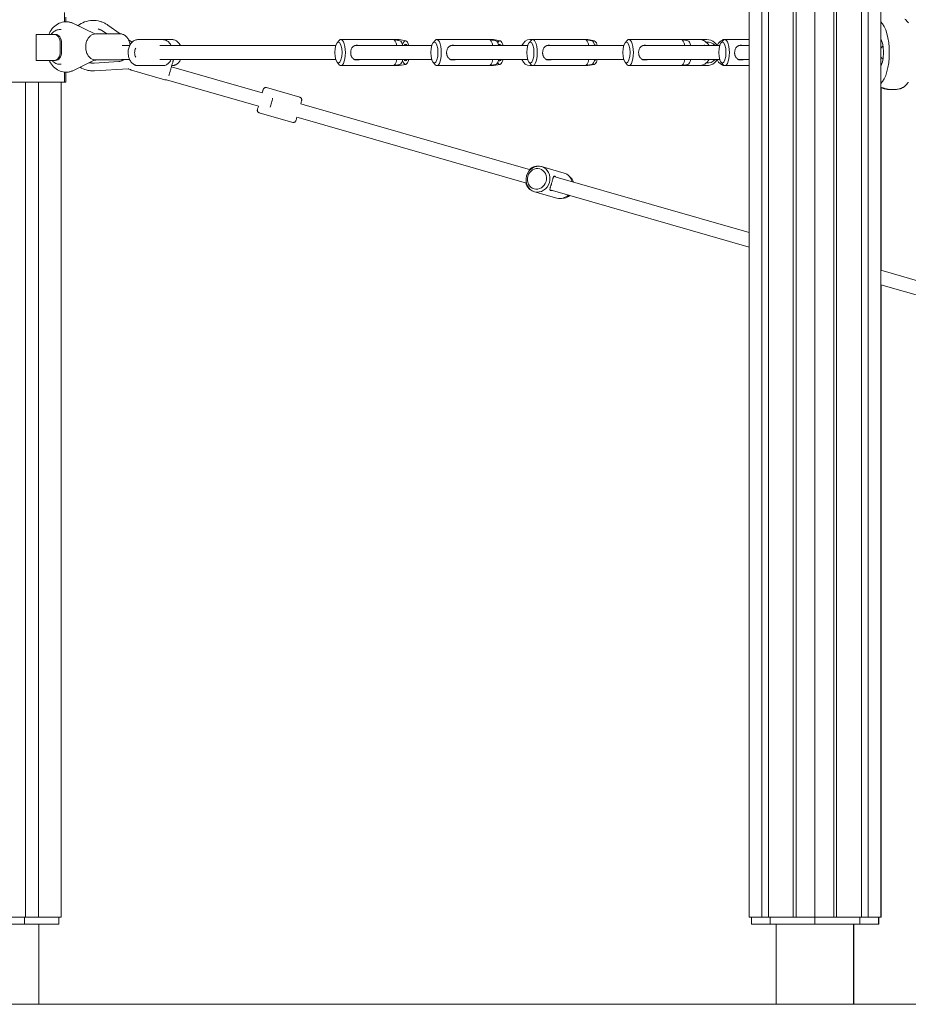
# Model space of a CAD drawing. Extents: x -4098 to 4101, y 0 to 2700.
# Drawn here: x 42 to 1065, y 0 to 1132 of the extents above; entities that cross this region are included whole.
import ezdxf

# ---------------------------------------------------------------- set-up
doc = ezdxf.new("R2010")
doc.units = 0
doc.header["$LTSCALE"] = 5
doc.layers.add('Lg_area', color=4, linetype='CONTINUOUS')
doc.layers.add('Lg_prod', color=40, linetype='CONTINUOUS')

msp = doc.modelspace()

# ---------------------------------------------------------------- linework, layer by layer
at = {"layer": 'Lg_area', "linetype": 'Continuous', "lineweight": 0, "extrusion": (0, 1, 0)}
msp.add_line((4101, 0), (-4097.7, 0), dxfattribs=at)
at = {"layer": 'Lg_prod', "linetype": 'Continuous', "lineweight": 0, "extrusion": (0, 1, 0)}
for p, q in [((935.7, 100.2), (935.7, 2674.4)), ((1018.3, 100), (1018.3, 2681.7)), ((932.3, 2662.9), (932.3, 100.2)), ((1033, 2651.1), (1033, 100)), ((903.7, 1747.2), (903.7, 100)), ((881.5, 1721.9), (881.5, 100)), ((896.2, 100), (896.2, 1728.7)), ((957.2, 1500), (957.2, 100)), ((978.8, 100.2), (978.8, 1500)), ((982.2, 1500), (982.2, 100.2)), ((1010.8, 1500), (1010.8, 100)), ((93.9, 1129.5), (93.9, 1140)), ((95.7, 1135), (95.7, 1129.6)), ((104.2, 1127.6), (128.8, 1115.5)), ((104.3, 1127.6), (109.4, 1125.1)), ((132.6, 1121.3), (132.6, 1121.3)), ((143.8, 1125.7), (158.2, 1115.6)), ((61.6, 1115), (63.1, 1115)), ((61.6, 1085), (61.6, 1115)), ((82.1, 1115), (63.1, 1115)), ((82.1, 1115), (83.6, 1115)), ((89.1, 1120.6), (90.2, 1120.6)), ((158.2, 1115.6), (129.8, 1115.6)), ((138.7, 1118.3), (142.6, 1115.6)), ((89.2, 1095), (89.2, 1105)), ((90.6, 1095), (90.6, 1105)), ((168.9, 1102.1), (160.3, 1102.1)), ((167.8, 1108.8), (171.7, 1106)), ((178.6, 1109.1), (207, 1109.1)), ((205.9, 1102.1), (203.5, 1102.1)), ((205.9, 1102.1), (406, 1102.1)), ((207, 1109.1), (217.7, 1109.1)), ((407.5, 1105.2), (410, 1108)), ((411.9, 1109.1), (471.9, 1109.1)), ((427.6, 1102.1), (516.4, 1102.1)), ((471.9, 1109.1), (478.7, 1109.1)), ((479.8, 1107.6), (472.3, 1109)), ((486.6, 1107.6), (479.1, 1109)), ((518, 1105.2), (520.4, 1108)), ((522.3, 1109.1), (582.4, 1109.1)), ((538.1, 1102.1), (626.8, 1102.1)), ((582.4, 1109.1), (587.2, 1109.1)), ((590.2, 1107.6), (582.7, 1109)), ((595, 1107.6), (587.5, 1109)), ((628.4, 1105.2), (630.8, 1108)), ((629.1, 1109.1), (632.7, 1109.1)), ((632.7, 1109.1), (692.8, 1109.1)), ((648.5, 1102.1), (737.3, 1102.1)), ((692.8, 1109.1), (695.7, 1109.1)), ((700.6, 1107.6), (693.1, 1109)), ((703.5, 1107.6), (696, 1109)), ((738.8, 1105.2), (741.3, 1108)), ((743.2, 1109.1), (803.2, 1109.1)), ((758.9, 1102.1), (847.7, 1102.1)), ((823.6, 1109.1), (803.2, 1109.1)), ((811, 1107.6), (803.6, 1109)), ((832.9, 1109.1), (823.6, 1109.1)), ((849.3, 1105.2), (851.7, 1108)), ((852.4, 1109.1), (853.6, 1109.1)), ((853.6, 1109.1), (881.5, 1109.1)), ((869.4, 1102.1), (881.5, 1102.1)), ((63.1, 1085), (61.6, 1085)), ((63.1, 1085), (82.1, 1085)), ((83.6, 1085), (82.1, 1085)), ((89.1, 1080.6), (90.2, 1080.6)), ((128.8, 1085.6), (104.2, 1073.6)), ((111.9, 1077.3), (104.3, 1073.6)), ((156.5, 1083.8), (128.3, 1082.1)), ((158.2, 1085.6), (129.8, 1085.6)), ((168.9, 1086.1), (159.4, 1086.1)), ((178.6, 1079.1), (207, 1079.1)), ((203.5, 1086.1), (205.9, 1086.1)), ((205.9, 1086.1), (406, 1086.1)), ((321.5, 1047.9), (217.1, 1077.8)), ((217.4, 1079.1), (217.7, 1079.1)), ((407.5, 1082.9), (410, 1080.1)), ((411.9, 1079.1), (471.9, 1079.1)), ((427.6, 1086.1), (516.4, 1086.1)), ((471.9, 1079.1), (478.7, 1079.1)), ((479.8, 1080.5), (472.3, 1079.1)), ((486.6, 1080.5), (479.1, 1079.1)), ((518, 1082.9), (520.4, 1080.1)), ((522.3, 1079.1), (582.4, 1079.1)), ((538.1, 1086.1), (626.8, 1086.1)), ((582.4, 1079.1), (587.2, 1079.1)), ((590.2, 1080.5), (582.7, 1079.1)), ((595, 1080.5), (587.5, 1079.1)), ((628.4, 1082.9), (630.8, 1080.1)), ((629.1, 1079.1), (632.7, 1079.1)), ((632.7, 1079.1), (692.8, 1079.1)), ((648.5, 1086.1), (737.3, 1086.1)), ((692.8, 1079.1), (695.7, 1079.1)), ((700.6, 1080.5), (693.1, 1079.1)), ((703.5, 1080.5), (696, 1079.1)), ((738.8, 1082.9), (741.3, 1080.1)), ((743.2, 1079.1), (803.2, 1079.1)), ((758.9, 1086.1), (847.7, 1086.1)), ((823.6, 1079.1), (803.2, 1079.1)), ((811, 1080.5), (803.6, 1079.1)), ((832.9, 1079.1), (823.6, 1079.1)), ((849.3, 1082.9), (851.7, 1080.1)), ((852.4, 1079.1), (853.6, 1079.1)), ((853.6, 1079.1), (881.5, 1079.1)), ((869.4, 1086.1), (881.5, 1086.1)), ((93.9, 1060), (93.9, 1071.7)), ((95.7, 1071.6), (95.7, 1065)), ((95.7, 1060), (95.7, 1065)), ((167.4, 1075.3), (128.7, 1073.1)), ((169.7, 1074.7), (168.1, 1075.2)), ((209.6, 1062.8), (171.1, 1073.8)), ((-8.2, 1060), (48.1, 1060)), ((48.1, 1060), (52.4, 1060)), ((49, 1060), (49, 100)), ((52.4, 1060), (92.1, 1060)), ((64, 100), (64, 1060)), ((90, 1060), (90, 100)), ((92.1, 1060), (93.9, 1060)), ((95.7, 1060), (93.9, 1060)), ((317, 1032.5), (211.3, 1062.8)), ((326.3, 1053.8), (364.7, 1042.7)), ((1033, 1054.4), (1034.9, 1053.7)), ((1033, 1053.8), (1033.1, 1053.7)), ((1033.3, 1053.6), (1033.3, 843.7)), ((369.8, 1034), (365.7, 1035.2)), ((369.8, 1034), (629.9, 959.4)), ((318, 1024.9), (356.5, 1013.9)), ((361.3, 1019.8), (365.4, 1018.6)), ((365.4, 1018.6), (625.4, 944.1)), ((642, 963.2), (642.8, 963)), ((642.8, 963), (668.7, 955.6)), ((656.9, 951.7), (881.5, 887.3)), ((675.8, 951), (673.4, 953.1)), ((633.8, 934.4), (634.6, 934.2)), ((634.6, 934.2), (660.4, 926.7)), ((652.5, 936.3), (881.5, 870.6)), ((668.8, 926.9), (665.7, 926.4)), ((1033, 843.8), (1188.1, 799.4)), ((1033, 827.2), (1183.7, 784)), ((1033.3, 827.1), (1033.3, 100)), ((-24.5, 92.1), (64.4, 92.1)), ((47.9, 92.2), (-8, 92.2)), ((31, 100), (49, 100)), ((47.9, 92.2), (47.9, 100)), ((87.5, 92.2), (47.9, 92.2)), ((49, 100), (61.7, 100)), ((61.7, 100), (64, 100)), ((71.4, 100.2), (64, 100.2)), ((64.4, 0), (64.4, 92.1)), ((71.4, 100), (71.6, 100)), ((71.6, 100), (77.3, 100)), ((77.3, 100), (90, 100)), ((87.5, 92.2), (87.5, 100)), ((881.5, 100), (888.3, 100)), ((884.2, 92.2), (884.2, 100)), ((905.6, 92.2), (884.2, 92.2)), ((888.3, 100), (892.9, 100)), ((896.2, 100.2), (892.9, 100.2)), ((896.2, 100), (896.8, 100)), ((896.8, 100), (903.7, 100)), ((903.7, 100), (920.3, 100)), ((905.6, 92.2), (905.6, 100)), ((957.2, 92.2), (905.6, 92.2)), ((912.8, 92.1), (974.2, 92.1)), ((912.8, 0), (912.8, 92.1)), ((920.3, 100), (926.6, 100)), ((936.2, 100.2), (926.6, 100.2)), ((936.2, 100), (936.3, 100)), ((936.3, 100), (940.6, 100)), ((940.6, 100), (957.2, 100)), ((957.2, 100), (973.9, 100)), ((957.2, 92.2), (957.2, 100)), ((1008.9, 92.2), (957.2, 92.2)), ((973.9, 100), (978.3, 100)), ((974.2, 92.1), (1001.7, 92.1)), ((987.9, 100.2), (978.3, 100.2)), ((987.9, 100), (994.2, 100)), ((994.2, 100), (1010.8, 100)), ((1001.7, 92.1), (1002, 92.1)), ((1001.7, 0), (1001.7, 92.1)), ((1002, 0), (1002, 92.1)), ((1008.9, 92.2), (1008.9, 100)), ((1030.3, 92.2), (1008.9, 92.2)), ((1010.8, 100), (1017.7, 100)), ((1017.7, 100), (1018.3, 100)), ((1021.6, 100.2), (1018.3, 100.2)), ((1021.6, 100), (1026.1, 100)), ((1026.1, 100), (1033, 100)), ((1030.3, 92.2), (1030.3, 100)), ((1030.6, 92.2), (1030.3, 92.2)), ((1030.6, 92.2), (1030.6, 100)), ((1033, 100), (1033.3, 100))]:
    msp.add_line(p, q, dxfattribs=at)
at = {"layer": 'Lg_prod', "linetype": 'Continuous', "lineweight": 0}
msp.add_arc((126.7, 1095), 10, 275.0339, 289.5394, dxfattribs=at)
for centre, major_axis, ratio, start_param, end_param in [((1056.1, 1094.1), (0, 40.4), 0.384298, -0.509592, -0.298933), ((1028.4, 1094.1), (0, 37.5), 0.384298, -1.570796, -0.325321), ((82.1, 1105), (0, 10), 0.707107, -1.570796, 0), ((594.7, 1094.1), (0, 13.6), 0.338939, -0.941353, 0.548252), ((1028.4, 1094.1), (0, 19.8), 0.384298, -1.570796, -0.649735), ((180.3, 1094.1), (0, -8), 0.704786, -2.281639, -1.570796), ((409.1, 1094.1), (0, 12), 0.345098, -1.570796, 1.570796), ((471.9, 1094.1), (0, 15), 0.345098, -1.00826, 0), ((486.3, 1094.1), (0, 13.6), 0.338939, -0.941353, 0.823041), ((486.3, 1094.1), (0, 9.5), 0.338939, -0.569621, 0.569621), ((519.5, 1094.1), (0, 12), 0.345098, -1.570796, 1.570796), ((582.4, 1094.1), (0, 15), 0.345098, -1.00826, 0), ((594.7, 1094.1), (0, 9.5), 0.338939, -0.569621, 0.400696), ((629.1, 1094.1), (0, 15), 0.704786, 0, 1.00826), ((629.9, 1094.1), (0, 12), 0.345098, -1.570796, 1.570796), ((692.8, 1094.1), (0, 15), 0.345098, -1.00826, 0), ((703.2, 1094.1), (0, 13.6), 0.338939, -0.941353, 0.314326), ((703.2, 1094.1), (0, 9.5), 0.338939, -0.569621, -0.162539), ((740.4, 1094.1), (0, 12), 0.345098, -1.570796, 1.570796), ((803.2, 1094.1), (0, 15), 0.345098, -1.00826, 0), ((823.6, 1094.1), (0, 15), 0.940808, -1.00826, 0), ((834, 1094.1), (0, 12), 0.938567, -0.841069, 0.155993), ((853.8, 1094.1), (0, 15), 0.704786, 0.042385, 1.00826), ((850.8, 1094.1), (0, 12), 0.345098, -1.570796, 1.570796), ((852.4, 1094.1), (0, 15), 0.338939, 0, 0.26887), ((82.1, 1095), (0, -10), 0.707107, 0, 1.570796), ((180.3, 1094.1), (0, -8), 0.704786, -1.570796, -0.859954), ((409.1, 1094.1), (0, -12), 0.345098, -1.570796, 1.570796), ((519.5, 1094.1), (0, -12), 0.345098, -1.570796, 1.570796), ((629.9, 1094.1), (0, -12), 0.345098, -1.570796, 1.570796), ((740.4, 1094.1), (0, -12), 0.345098, -1.570796, 1.570796), ((850.8, 1094.1), (0, -12), 0.345098, -1.570796, 1.570796), ((1028.4, 1094.1), (0, -37.5), 0.384298, 0.325321, 1.570796), ((1028.4, 1094.1), (0, 19.8), 0.384298, -2.491858, -1.570796), ((471.9, 1094.1), (0, -15), 0.345098, 0, 1.00826), ((486.3, 1094.1), (0, -13.6), 0.338939, -0.823041, 0.941353), ((486.3, 1094.1), (0, -9.5), 0.338939, -0.569621, 0.569621), ((582.4, 1094.1), (0, -15), 0.345098, 0, 1.00826), ((594.7, 1094.1), (0, -13.6), 0.338939, -0.548252, 0.941353), ((594.7, 1094.1), (0, -9.5), 0.338939, -0.400696, 0.569621), ((629.1, 1094.1), (0, -15), 0.704786, -1.00826, 0), ((692.8, 1094.1), (0, -15), 0.345098, 0, 1.00826), ((703.2, 1094.1), (0, -13.6), 0.338939, -0.314326, 0.941353), ((703.2, 1094.1), (0, -9.5), 0.338939, 0.162539, 0.569621), ((803.2, 1094.1), (0, -15), 0.345098, 0, 1.00826), ((823.6, 1094.1), (0, -15), 0.940808, 0, 1.00826), ((834, 1094.1), (0, -12), 0.938567, -0.155993, 0.841069), ((853.8, 1094.1), (0, -15), 0.704786, -1.00826, -0.042385), ((852.4, 1094.1), (0, -15), 0.338939, -0.26887, 0), ((1056.1, 1094.1), (0, -40.4), 0.384298, 0.298933, 0.509592), ((637.9, 948.8), (4.1, 14.4), 0.905151, 0, 1.00826), ((637.5, 948.9), (-3.3, -11.5), 0.907457, -1.570796, 1.570796), ((637.5, 948.9), (3.3, 11.5), 0.907457, -1.570796, 1.570796), ((664.6, 941.2), (4.1, 14.4), 0.907457, -1.00826, 0), ((637.9, 948.8), (-4.1, -14.4), 0.905151, -1.00826, 0), ((664.6, 941.2), (-4.1, -14.4), 0.907457, 0, 1.00826)]:
    msp.add_ellipse(centre, major_axis=major_axis, ratio=ratio, start_param=start_param, end_param=end_param, dxfattribs=at)
at = {"layer": 'Lg_prod', "linetype": 'Continuous', "lineweight": 0, "extrusion": (0, 0, -1)}
for centre, major_axis, ratio, start_param, end_param in [((83.6, 1105), (0, 10), 0.707107, 0, 1.570796), ((411.9, 1094.1), (0, 15), 0.345098, -0.376519, 1.570796), ((522.3, 1094.1), (0, 15), 0.345098, -0.376519, 1.570796), ((632.7, 1094.1), (0, 15), 0.345098, -0.376519, 1.570796), ((743.2, 1094.1), (0, 15), 0.345098, -0.376519, 1.570796), ((832.9, 1094.1), (0, 15), 0.938567, -0.338508, 1.00826), ((853.6, 1094.1), (0, 15), 0.345098, -0.376519, 1.570796), ((478.7, 1094.1), (0, 15), 0.338939, -0.351741, 0.063567), ((479.5, 1094.1), (0, 13.6), 0.345098, 0.064878, 0.941353), ((587.2, 1094.1), (0, 15), 0.338939, -0.285569, 0.063567), ((589.9, 1094.1), (0, 13.6), 0.345098, 0.064878, 0.941353), ((695.7, 1094.1), (0, 15), 0.338939, -0.204282, 0.063567), ((700.3, 1094.1), (0, 13.6), 0.345098, 0.064878, 0.941353), ((810.7, 1094.1), (0, 13.6), 0.345098, 0.064878, 0.941353), ((1037.6, 1094.1), (0, 8), 0.70942, -0.932773, -0.380321), ((83.6, 1095), (0, -10), 0.707107, -1.570796, 0), ((411.9, 1094.1), (0, -15), 0.345098, -1.570796, 0.376519), ((522.3, 1094.1), (0, -15), 0.345098, -1.570796, 0.376519), ((632.7, 1094.1), (0, -15), 0.345098, -1.570796, 0.376519), ((743.2, 1094.1), (0, -15), 0.345098, -1.570796, 0.376519), ((853.6, 1094.1), (0, -15), 0.345098, -1.570796, 0.376519), ((1037.6, 1094.1), (0, -8), 0.70942, 0.380321, 0.932773), ((478.7, 1094.1), (0, -15), 0.338939, -0.063567, 0.351741), ((479.5, 1094.1), (0, -13.6), 0.345098, -0.941353, -0.064878), ((587.2, 1094.1), (0, -15), 0.338939, -0.063567, 0.285569), ((589.9, 1094.1), (0, -13.6), 0.345098, -0.941353, -0.064878), ((695.7, 1094.1), (0, -15), 0.338939, -0.063567, 0.204282), ((700.3, 1094.1), (0, -13.6), 0.345098, -0.941353, -0.064878), ((810.7, 1094.1), (0, -13.6), 0.345098, -0.941353, -0.064878), ((832.9, 1094.1), (0, -15), 0.938567, -1.00826, 0.338508), ((332, 1036.5), (-2.21, -7.69), 0.002728, -2.281639, -1.570796), ((332, 1036.5), (-2.21, -7.69), 0.002728, -1.570796, -0.859954), ((638.7, 948.6), (4.1, 14.4), 0.907457, -1.570796, 1.570796), ((638.7, 948.6), (-4.1, -14.4), 0.907457, -1.570796, 1.570796), ((667.8, 940.2), (3.7, 13.1), 0.907457, 0.390708, 0.941353), ((667.8, 940.2), (-3.7, -13.1), 0.907457, -0.941353, -0.390708)]:
    msp.add_ellipse(centre, major_axis=major_axis, ratio=ratio, start_param=start_param, end_param=end_param, dxfattribs=at)
at = {"layer": 'Lg_prod', "linetype": 'Continuous', "lineweight": 0}
for points, knots in [([(75.8, 1115), (76.1, 1115.5), (76.3, 1116.1), (77.8, 1119), (79.4, 1121.2), (83.2, 1125.1), (85.4, 1126.7), (90, 1128.8), (92.5, 1129.4), (95.2, 1129.6), (95.5, 1129.6), (95.8, 1129.6)], [5.273149, 5.273149, 5.273149, 5.273149, 5.340708, 5.340708, 5.654867, 5.654867, 5.969026, 5.969026, 6.250336, 6.250336, 6.283185, 6.283185, 6.283185, 6.283185]), ([(95.8, 1129.6), (96.3, 1129.6), (96.9, 1129.5), (98.1, 1129.4), (98.7, 1129.4), (99.8, 1129.1), (100.4, 1129), (101.5, 1128.7), (102.1, 1128.5), (103.1, 1128.1), (103.7, 1127.8), (104.2, 1127.6)], [0, 0, 0, 0, 0.0670774, 0.0670774, 0.1341547, 0.1341547, 0.2012321, 0.2012321, 0.2683094, 0.2683094, 0.3353868, 0.3353868, 0.3353868, 0.3353868]), ([(95.9, 1129.6), (96.5, 1129.6), (97.1, 1129.5), (98.2, 1129.4), (98.8, 1129.4), (100, 1129.1), (100.5, 1129), (101.6, 1128.7), (102.2, 1128.5), (103.3, 1128.1), (103.8, 1127.8), (104.3, 1127.6)], [6.2831853, 6.2831853, 6.2831853, 6.2831853, 6.3502627, 6.3502627, 6.41734, 6.41734, 6.4844174, 6.4844174, 6.5514947, 6.5514947, 6.6185721, 6.6185721, 6.6185721, 6.6185721]), ([(109.4, 1125), (111.7, 1126.8), (114.4, 1128.3), (120, 1130.3), (123, 1130.9), (129.1, 1131.1), (132.1, 1130.8), (135.1, 1129.9)], [5.3481569, 5.3481569, 5.3481569, 5.3481569, 5.6548668, 5.6548668, 5.969026, 5.969026, 6.2831853, 6.2831853, 6.2831853, 6.2831853]), ([(138.7, 1118.3), (138.3, 1118.6), (138, 1118.8), (137.2, 1119.3), (136.8, 1119.5), (136, 1120), (135.6, 1120.2), (134.7, 1120.5), (134.3, 1120.7), (133.5, 1121), (133, 1121.1), (132.6, 1121.3)], [5.9433484, 5.9433484, 5.9433484, 5.9433484, 6.0113158, 6.0113158, 6.0792832, 6.0792832, 6.1472505, 6.1472505, 6.2152179, 6.2152179, 6.2831853, 6.2831853, 6.2831853, 6.2831853]), ([(135.1, 1129.9), (135.7, 1129.7), (136.3, 1129.5), (137.5, 1129.1), (138.1, 1128.9), (139.3, 1128.3), (139.9, 1128.1), (141.1, 1127.5), (141.6, 1127.1), (142.7, 1126.5), (143.3, 1126.1), (143.8, 1125.7)], [0, 0, 0, 0, 0.0670774, 0.0670774, 0.1341547, 0.1341547, 0.2012321, 0.2012321, 0.2683094, 0.2683094, 0.3353868, 0.3353868, 0.3353868, 0.3353868]), ([(1064.7, 1128.3), (1064.5, 1128.5), (1064.4, 1128.7), (1064.1, 1129), (1063.9, 1129.2), (1063.7, 1129.4)], [0.002289205, 0.002289205, 0.002289205, 0.002289205, 0.003172238, 0.003172238, 0.004229489, 0.004229489, 0.004229489, 0.004229489]), ([(89.1, 1120.6), (87.5, 1120.6), (86, 1120.3), (83.1, 1119.1), (81.7, 1118.2), (79.8, 1116.4), (79.2, 1115.7), (78.6, 1115)], [0, 0, 0, 0, 0.2818123, 0.2818123, 0.576456, 0.576456, 0.7378508, 0.7378508, 0.7378508, 0.7378508]), ([(129.8, 1115.6), (128.7, 1115.6), (127.5, 1115.3), (125.3, 1114.5), (124.3, 1113.8), (122.3, 1112.1), (121.5, 1111), (120.1, 1108.6), (119.5, 1107.3), (118.7, 1104.5), (118.5, 1103.1), (118.4, 1101.2), (118.4, 1100.9), (118.4, 1100.6)], [0, 0, 0, 0, 0.27142, 0.27142, 0.557193, 0.557193, 0.871352, 0.871352, 1.185511, 1.185511, 1.49967, 1.49967, 1.570796, 1.570796, 1.570796, 1.570796]), ([(169.5, 1103.1), (169.4, 1103.7), (169.3, 1104.4), (168.8, 1106.4), (168.3, 1107.7), (167.1, 1110.3), (166.3, 1111.4), (164.4, 1113.3), (163.3, 1114.2), (160.9, 1115.2), (159.7, 1115.5), (158.4, 1115.6), (158.3, 1115.6), (158.2, 1115.6)], [4.894776, 4.894776, 4.894776, 4.894776, 5.026548, 5.026548, 5.340708, 5.340708, 5.654867, 5.654867, 5.969026, 5.969026, 6.259104, 6.259104, 6.283185, 6.283185, 6.283185, 6.283185]), ([(118.4, 1100.6), (118.4, 1099.1), (118.5, 1097.6), (119.2, 1094.8), (119.7, 1093.4), (120.9, 1090.9), (121.7, 1089.8), (123.6, 1087.8), (124.7, 1087), (127.1, 1085.9), (128.3, 1085.6), (129.6, 1085.6), (129.7, 1085.6), (129.8, 1085.6)], [1.570796, 1.570796, 1.570796, 1.570796, 1.884956, 1.884956, 2.199115, 2.199115, 2.513274, 2.513274, 2.827433, 2.827433, 3.117512, 3.117512, 3.141593, 3.141593, 3.141593, 3.141593]), ([(174, 1080.3), (172.9, 1080.9), (171.9, 1081.8), (170.1, 1083.8), (169.4, 1085.1), (168.1, 1087.8), (167.7, 1089.4), (167.2, 1092.5), (167.1, 1094.2), (167.4, 1097.4), (167.7, 1099), (168.8, 1102), (169.5, 1103.4), (171.3, 1105.7), (172.3, 1106.8), (174.6, 1108.2), (175.8, 1108.7), (177.6, 1109), (178.1, 1109.1), (178.6, 1109.1)], [3.522327, 3.522327, 3.522327, 3.522327, 3.819654, 3.819654, 4.147374, 4.147374, 4.490007, 4.490007, 4.834977, 4.834977, 5.179955, 5.179955, 5.523961, 5.523961, 5.857316, 5.857316, 6.159739, 6.159739, 6.283185, 6.283185, 6.283185, 6.283185]), ([(207, 1109.1), (207.3, 1109.1), (207.7, 1109.1), (208.3, 1109), (208.6, 1108.9), (209.3, 1108.8), (209.6, 1108.7), (210.2, 1108.5), (210.5, 1108.4), (211.1, 1108.1), (211.4, 1108), (211.7, 1107.8)], [0, 0, 0, 0, 0.0761468, 0.0761468, 0.1522936, 0.1522936, 0.2284404, 0.2284404, 0.3045872, 0.3045872, 0.380734, 0.380734, 0.380734, 0.380734]), ([(211.7, 1107.8), (212.8, 1107.2), (213.7, 1106.4), (215.4, 1104.4), (216.2, 1103.3), (216.7, 1102.1)], [0.380734, 0.380734, 0.380734, 0.380734, 0.6780609, 0.6780609, 0.977248, 0.977248, 0.977248, 0.977248]), ([(227.5, 1102.1), (227.1, 1103), (226.6, 1103.8), (225.1, 1105.7), (224.1, 1106.7), (221.8, 1108.2), (220.6, 1108.7), (218.8, 1109), (218.2, 1109.1), (217.7, 1109.1)], [5.305373, 5.305373, 5.305373, 5.305373, 5.5225215, 5.5225215, 5.8554755, 5.8554755, 6.1582355, 6.1582355, 6.2831853, 6.2831853, 6.2831853, 6.2831853]), ([(423.2, 1094.1), (423.2, 1094.6), (423.2, 1095.2), (423.4, 1096.3), (423.5, 1096.9), (423.8, 1097.9), (424, 1098.4), (424.5, 1099.3), (424.8, 1099.7), (425.2, 1100.3), (425.4, 1100.5), (425.7, 1100.8), (425.9, 1101), (426.4, 1101.4), (426.8, 1101.7), (427.5, 1102), (427.7, 1102.1), (428.2, 1102.3), (428.4, 1102.3), (429.2, 1102.5), (429.7, 1102.6), (430.8, 1102.6), (431.3, 1102.5), (432.1, 1102.3), (432.4, 1102.3), (432.8, 1102.2), (432.9, 1102.1), (433, 1102.1)], [0, 0, 0, 0, 0.00169897, 0.00169897, 0.00339793, 0.00339793, 0.0050969, 0.0050969, 0.00679586, 0.00679586, 0.00764535, 0.00764535, 0.00849483, 0.00849483, 0.0101938, 0.0101938, 0.01104328, 0.01104328, 0.01189276, 0.01189276, 0.01359173, 0.01359173, 0.01529069, 0.01529069, 0.01614018, 0.01614018, 0.01652607, 0.01652607, 0.01652607, 0.01652607]), ([(533.6, 1094.1), (533.6, 1094.6), (533.6, 1095.2), (533.8, 1096.3), (533.9, 1096.9), (534.2, 1097.9), (534.4, 1098.4), (534.9, 1099.3), (535.2, 1099.7), (535.6, 1100.3), (535.8, 1100.5), (536.1, 1100.8), (536.3, 1101), (536.9, 1101.4), (537.3, 1101.7), (537.9, 1102), (538.1, 1102.1), (538.6, 1102.3), (538.9, 1102.3), (539.6, 1102.5), (540.1, 1102.6), (541.2, 1102.6), (541.7, 1102.5), (542.5, 1102.3), (542.8, 1102.3), (543.2, 1102.2), (543.3, 1102.1), (543.5, 1102.1)], [0, 0, 0, 0, 0.00169897, 0.00169897, 0.00339793, 0.00339793, 0.0050969, 0.0050969, 0.00679586, 0.00679586, 0.00764535, 0.00764535, 0.00849483, 0.00849483, 0.0101938, 0.0101938, 0.01104328, 0.01104328, 0.01189276, 0.01189276, 0.01359173, 0.01359173, 0.01529069, 0.01529069, 0.01614018, 0.01614018, 0.01652607, 0.01652607, 0.01652607, 0.01652607]), ([(644, 1094.1), (644, 1094.6), (644.1, 1095.2), (644.2, 1096.3), (644.3, 1096.9), (644.7, 1097.9), (644.9, 1098.4), (645.3, 1099.3), (645.6, 1099.7), (646.1, 1100.3), (646.2, 1100.5), (646.6, 1100.8), (646.7, 1101), (647.3, 1101.4), (647.7, 1101.7), (648.3, 1102), (648.6, 1102.1), (649, 1102.3), (649.3, 1102.3), (650, 1102.5), (650.5, 1102.6), (651.6, 1102.6), (652.2, 1102.5), (653, 1102.3), (653.3, 1102.3), (653.6, 1102.2), (653.8, 1102.1), (653.9, 1102.1)], [0, 0, 0, 0, 0.00169897, 0.00169897, 0.00339793, 0.00339793, 0.0050969, 0.0050969, 0.00679586, 0.00679586, 0.00764535, 0.00764535, 0.00849483, 0.00849483, 0.0101938, 0.0101938, 0.01104328, 0.01104328, 0.01189276, 0.01189276, 0.01359173, 0.01359173, 0.01529069, 0.01529069, 0.01614018, 0.01614018, 0.01652607, 0.01652607, 0.01652607, 0.01652607]), ([(754.4, 1094.1), (754.4, 1094.6), (754.5, 1095.2), (754.7, 1096.3), (754.8, 1096.9), (755.1, 1097.9), (755.3, 1098.4), (755.8, 1099.3), (756.1, 1099.7), (756.5, 1100.3), (756.7, 1100.5), (757, 1100.8), (757.2, 1101), (757.7, 1101.4), (758.1, 1101.7), (758.8, 1102), (759, 1102.1), (759.5, 1102.3), (759.7, 1102.3), (760.5, 1102.5), (761, 1102.6), (762, 1102.6), (762.6, 1102.5), (763.4, 1102.3), (763.7, 1102.3), (764.1, 1102.2), (764.2, 1102.1), (764.3, 1102.1)], [0, 0, 0, 0, 0.00169897, 0.00169897, 0.00339793, 0.00339793, 0.0050969, 0.0050969, 0.00679586, 0.00679586, 0.00764535, 0.00764535, 0.00849483, 0.00849483, 0.0101938, 0.0101938, 0.01104328, 0.01104328, 0.01189276, 0.01189276, 0.01359173, 0.01359173, 0.01529069, 0.01529069, 0.01614018, 0.01614018, 0.01652607, 0.01652607, 0.01652607, 0.01652607]), ([(829.4, 1102.1), (829.5, 1102.2), (829.6, 1102.3), (829.7, 1102.5), (829.8, 1102.5), (829.9, 1102.6), (830, 1102.6), (830.3, 1102.6), (830.5, 1102.5), (830.9, 1102.4), (831.1, 1102.3), (831.3, 1102.2), (831.3, 1102.1), (831.4, 1102.1)], [0.037825802, 0.037825802, 0.037825802, 0.037825802, 0.039051501, 0.039051501, 0.039899219, 0.039899219, 0.040746937, 0.040746937, 0.042442372, 0.042442372, 0.043290089, 0.043290089, 0.04368178, 0.04368178, 0.04368178, 0.04368178]), ([(864.9, 1094.1), (864.9, 1094.6), (864.9, 1095.2), (865.1, 1096.3), (865.2, 1096.9), (865.5, 1097.9), (865.7, 1098.4), (866.2, 1099.3), (866.5, 1099.7), (866.9, 1100.3), (867.1, 1100.5), (867.4, 1100.8), (867.6, 1101), (868.2, 1101.4), (868.6, 1101.7), (869.2, 1102), (869.4, 1102.1), (869.9, 1102.3), (870.1, 1102.3), (870.9, 1102.5), (871.4, 1102.6), (872.5, 1102.6), (873, 1102.5), (873.8, 1102.3), (874.1, 1102.3), (874.5, 1102.2), (874.6, 1102.1), (874.8, 1102.1)], [0, 0, 0, 0, 0.00169897, 0.00169897, 0.00339793, 0.00339793, 0.0050969, 0.0050969, 0.00679586, 0.00679586, 0.00764535, 0.00764535, 0.00849483, 0.00849483, 0.0101938, 0.0101938, 0.01104328, 0.01104328, 0.01189276, 0.01189276, 0.01359173, 0.01359173, 0.01529069, 0.01529069, 0.01614018, 0.01614018, 0.01652607, 0.01652607, 0.01652607, 0.01652607]), ([(433, 1086.1), (432.6, 1085.9), (432.2, 1085.8), (431.6, 1085.7), (431.3, 1085.6), (430.8, 1085.6), (430.5, 1085.6), (429.7, 1085.6), (429.2, 1085.6), (428.4, 1085.8), (428.2, 1085.9), (427.7, 1086), (427.5, 1086.1), (427.1, 1086.3), (426.9, 1086.5), (426.4, 1086.7), (426.3, 1086.9), (425.7, 1087.3), (425.4, 1087.7), (424.9, 1088.2), (424.8, 1088.4), (424.5, 1088.9), (424.4, 1089.1), (424, 1089.8), (423.8, 1090.3), (423.6, 1091), (423.5, 1091.3), (423.4, 1091.8), (423.3, 1092.1), (423.2, 1092.7), (423.2, 1092.9), (423.2, 1093.5), (423.2, 1093.8), (423.2, 1094.1)], [0.0378258, 0.0378258, 0.0378258, 0.0378258, 0.0390515, 0.0390515, 0.03989922, 0.03989922, 0.04074694, 0.04074694, 0.04244237, 0.04244237, 0.04329009, 0.04329009, 0.04413781, 0.04413781, 0.04498552, 0.04498552, 0.04583324, 0.04583324, 0.04752868, 0.04752868, 0.0483764, 0.0483764, 0.04922411, 0.04922411, 0.05091955, 0.05091955, 0.05176727, 0.05176727, 0.05261498, 0.05261498, 0.0534627, 0.0534627, 0.05431042, 0.05431042, 0.05431042, 0.05431042]), ([(543.5, 1086.1), (543.1, 1085.9), (542.7, 1085.8), (542, 1085.7), (541.7, 1085.6), (541.2, 1085.6), (540.9, 1085.6), (540.1, 1085.6), (539.6, 1085.6), (538.9, 1085.8), (538.6, 1085.9), (538.2, 1086), (537.9, 1086.1), (537.5, 1086.3), (537.3, 1086.5), (536.9, 1086.7), (536.7, 1086.9), (536.1, 1087.3), (535.8, 1087.7), (535.3, 1088.2), (535.2, 1088.4), (534.9, 1088.9), (534.8, 1089.1), (534.4, 1089.8), (534.2, 1090.3), (534, 1091), (533.9, 1091.3), (533.8, 1091.8), (533.8, 1092.1), (533.7, 1092.7), (533.6, 1092.9), (533.6, 1093.5), (533.6, 1093.8), (533.6, 1094.1)], [0.0378258, 0.0378258, 0.0378258, 0.0378258, 0.0390515, 0.0390515, 0.03989922, 0.03989922, 0.04074694, 0.04074694, 0.04244237, 0.04244237, 0.04329009, 0.04329009, 0.04413781, 0.04413781, 0.04498552, 0.04498552, 0.04583324, 0.04583324, 0.04752868, 0.04752868, 0.0483764, 0.0483764, 0.04922411, 0.04922411, 0.05091955, 0.05091955, 0.05176727, 0.05176727, 0.05261498, 0.05261498, 0.0534627, 0.0534627, 0.05431042, 0.05431042, 0.05431042, 0.05431042]), ([(653.9, 1086.1), (653.5, 1085.9), (653.1, 1085.8), (652.4, 1085.7), (652.2, 1085.6), (651.6, 1085.6), (651.4, 1085.6), (650.5, 1085.6), (650, 1085.6), (649.3, 1085.8), (649, 1085.9), (648.6, 1086), (648.4, 1086.1), (647.9, 1086.3), (647.7, 1086.5), (647.3, 1086.7), (647.1, 1086.9), (646.6, 1087.3), (646.2, 1087.7), (645.8, 1088.2), (645.6, 1088.4), (645.4, 1088.9), (645.2, 1089.1), (644.9, 1089.8), (644.7, 1090.3), (644.4, 1091), (644.4, 1091.3), (644.2, 1091.8), (644.2, 1092.1), (644.1, 1092.7), (644.1, 1092.9), (644, 1093.5), (644, 1093.8), (644, 1094.1)], [0.0378258, 0.0378258, 0.0378258, 0.0378258, 0.0390515, 0.0390515, 0.03989922, 0.03989922, 0.04074694, 0.04074694, 0.04244237, 0.04244237, 0.04329009, 0.04329009, 0.04413781, 0.04413781, 0.04498552, 0.04498552, 0.04583324, 0.04583324, 0.04752868, 0.04752868, 0.0483764, 0.0483764, 0.04922411, 0.04922411, 0.05091955, 0.05091955, 0.05176727, 0.05176727, 0.05261498, 0.05261498, 0.0534627, 0.0534627, 0.05431042, 0.05431042, 0.05431042, 0.05431042]), ([(764.3, 1086.1), (763.9, 1085.9), (763.5, 1085.8), (762.9, 1085.7), (762.6, 1085.6), (762.1, 1085.6), (761.8, 1085.6), (761, 1085.6), (760.5, 1085.6), (759.7, 1085.8), (759.5, 1085.9), (759, 1086), (758.8, 1086.1), (758.4, 1086.3), (758.1, 1086.5), (757.7, 1086.7), (757.5, 1086.9), (757, 1087.3), (756.7, 1087.7), (756.2, 1088.2), (756.1, 1088.4), (755.8, 1088.9), (755.7, 1089.1), (755.3, 1089.8), (755.1, 1090.3), (754.9, 1091), (754.8, 1091.3), (754.7, 1091.8), (754.6, 1092.1), (754.5, 1092.7), (754.5, 1092.9), (754.5, 1093.5), (754.4, 1093.8), (754.4, 1094.1)], [0.0378258, 0.0378258, 0.0378258, 0.0378258, 0.0390515, 0.0390515, 0.03989922, 0.03989922, 0.04074694, 0.04074694, 0.04244237, 0.04244237, 0.04329009, 0.04329009, 0.04413781, 0.04413781, 0.04498552, 0.04498552, 0.04583324, 0.04583324, 0.04752868, 0.04752868, 0.0483764, 0.0483764, 0.04922411, 0.04922411, 0.05091955, 0.05091955, 0.05176727, 0.05176727, 0.05261498, 0.05261498, 0.0534627, 0.0534627, 0.05431042, 0.05431042, 0.05431042, 0.05431042]), ([(874.8, 1086.1), (874.4, 1085.9), (874, 1085.8), (873.3, 1085.7), (873, 1085.6), (872.5, 1085.6), (872.2, 1085.6), (871.4, 1085.6), (870.9, 1085.6), (870.2, 1085.8), (869.9, 1085.9), (869.4, 1086), (869.2, 1086.1), (868.8, 1086.3), (868.6, 1086.5), (868.2, 1086.7), (868, 1086.9), (867.4, 1087.3), (867.1, 1087.7), (866.6, 1088.2), (866.5, 1088.4), (866.2, 1088.9), (866.1, 1089.1), (865.7, 1089.8), (865.5, 1090.3), (865.3, 1091), (865.2, 1091.3), (865.1, 1091.8), (865, 1092.1), (865, 1092.7), (864.9, 1092.9), (864.9, 1093.5), (864.9, 1093.8), (864.9, 1094.1)], [0.0378258, 0.0378258, 0.0378258, 0.0378258, 0.0390515, 0.0390515, 0.03989922, 0.03989922, 0.04074694, 0.04074694, 0.04244237, 0.04244237, 0.04329009, 0.04329009, 0.04413781, 0.04413781, 0.04498552, 0.04498552, 0.04583324, 0.04583324, 0.04752868, 0.04752868, 0.0483764, 0.0483764, 0.04922411, 0.04922411, 0.05091955, 0.05091955, 0.05176727, 0.05176727, 0.05261498, 0.05261498, 0.0534627, 0.0534627, 0.05431042, 0.05431042, 0.05431042, 0.05431042]), ([(95.8, 1071.6), (93.5, 1071.6), (91.2, 1072), (86.9, 1073.6), (84.8, 1074.9), (81, 1078.1), (79.2, 1080.1), (77.3, 1083.2), (76.8, 1084.1), (76.4, 1085)], [3.1415927, 3.1415927, 3.1415927, 3.1415927, 3.4023863, 3.4023863, 3.6777196, 3.6777196, 3.9883037, 3.9883037, 4.1027366, 4.1027366, 4.1027366, 4.1027366]), ([(79.6, 1085), (79.9, 1084.6), (80.3, 1084.3), (82, 1082.7), (83.5, 1081.8), (86.4, 1080.8), (87.7, 1080.6), (89.1, 1080.6)], [2.4912474, 2.4912474, 2.4912474, 2.4912474, 2.5799476, 2.5799476, 2.8984741, 2.8984741, 3.1415927, 3.1415927, 3.1415927, 3.1415927]), ([(122.5, 1082.6), (122.7, 1082.5), (122.8, 1082.5), (123.3, 1082.4), (123.8, 1082.3), (124.7, 1082.2), (125.1, 1082.1), (126, 1082.1), (126.5, 1082), (127.4, 1082), (127.9, 1082.1), (128.3, 1082.1)], [3.1903457, 3.1903457, 3.1903457, 3.1903457, 3.20956, 3.20956, 3.2775274, 3.2775274, 3.3454948, 3.3454948, 3.4134622, 3.4134622, 3.4814296, 3.4814296, 3.4814296, 3.4814296]), ([(156.5, 1083.8), (157.4, 1083.8), (158.2, 1084), (159.7, 1084.5), (160.5, 1084.8), (161.6, 1085.5), (162, 1085.8), (162.3, 1086.1)], [3.4814296, 3.4814296, 3.4814296, 3.4814296, 3.7276214, 3.7276214, 3.9738133, 3.9738133, 4.1130666, 4.1130666, 4.1130666, 4.1130666]), ([(178.6, 1079.1), (178.3, 1079.1), (178, 1079.1), (177.4, 1079.2), (177, 1079.2), (176.4, 1079.4), (176.1, 1079.4), (175.5, 1079.6), (175.2, 1079.8), (174.6, 1080), (174.3, 1080.2), (174, 1080.3)], [3.1415927, 3.1415927, 3.1415927, 3.1415927, 3.2177395, 3.2177395, 3.2938863, 3.2938863, 3.3700331, 3.3700331, 3.4461799, 3.4461799, 3.5223267, 3.5223267, 3.5223267, 3.5223267]), ([(216.7, 1086.1), (216.3, 1085.2), (215.8, 1084.3), (214.4, 1082.4), (213.3, 1081.4), (211.1, 1079.9), (209.9, 1079.4), (208.1, 1079.1), (207.5, 1079.1), (207, 1079.1)], [2.1643447, 2.1643447, 2.1643447, 2.1643447, 2.382368, 2.382368, 2.7157235, 2.7157235, 3.0181466, 3.0181466, 3.1415927, 3.1415927, 3.1415927, 3.1415927]), ([(218.5, 1082.8), (218.2, 1081.8), (217.9, 1080.7), (217.2, 1078.3), (216.8, 1077), (216.1, 1074.6), (215.8, 1073.4), (215.1, 1071.1), (214.8, 1070), (214.4, 1068.4), (214.2, 1067.8), (214, 1067.3)], [0.977196, 0.977196, 0.977196, 0.977196, 1.297699, 1.297699, 1.617961, 1.617961, 1.938181, 1.938181, 2.258484, 2.258484, 2.473207, 2.473207, 2.473207, 2.473207]), ([(217.7, 1079.1), (218, 1079.1), (218.4, 1079.1), (219, 1079.2), (219.3, 1079.2), (220, 1079.3), (220.3, 1079.4), (220.9, 1079.6), (221.2, 1079.8), (221.8, 1080), (222.1, 1080.2), (222.4, 1080.3)], [3.1415927, 3.1415927, 3.1415927, 3.1415927, 3.2177395, 3.2177395, 3.2938863, 3.2938863, 3.3700331, 3.3700331, 3.4461799, 3.4461799, 3.5223267, 3.5223267, 3.5223267, 3.5223267]), ([(219.4, 1086.1), (219.4, 1086), (219.4, 1086), (219.4, 1085.9), (219.3, 1085.8), (219.3, 1085.5), (219.2, 1085.4), (219.2, 1085.2), (219.1, 1085.1), (219.1, 1084.8), (219, 1084.7), (218.9, 1084.4), (218.9, 1084.3), (218.8, 1084), (218.8, 1083.9), (218.7, 1083.6), (218.7, 1083.4), (218.6, 1083.1), (218.5, 1083), (218.5, 1082.8)], [0.5726147, 0.5726147, 0.5726147, 0.5726147, 0.5890664, 0.5890664, 0.6378051, 0.6378051, 0.6867794, 0.6867794, 0.7357571, 0.7357571, 0.7845055, 0.7845055, 0.8325638, 0.8325638, 0.8808472, 0.8808472, 0.9291323, 0.9291323, 0.9771958, 0.9771958, 0.9771958, 0.9771958]), ([(222.4, 1080.3), (223.5, 1080.9), (224.5, 1081.8), (226.2, 1083.7), (226.9, 1084.9), (227.5, 1086.1)], [3.5223267, 3.5223267, 3.5223267, 3.5223267, 3.8199288, 3.8199288, 4.1194049, 4.1194049, 4.1194049, 4.1194049]), ([(831.4, 1086.1), (831.3, 1086), (831.3, 1086), (831.1, 1085.9), (830.9, 1085.8), (830.5, 1085.6), (830.3, 1085.6), (829.9, 1085.6), (829.8, 1085.6), (829.6, 1085.8), (829.5, 1085.9), (829.5, 1086), (829.5, 1086), (829.4, 1086.1)], [0.010662053, 0.010662053, 0.010662053, 0.010662053, 0.011043278, 0.011043278, 0.011892761, 0.011892761, 0.013591727, 0.013591727, 0.015290693, 0.015290693, 0.016140176, 0.016140176, 0.016526074, 0.016526074, 0.016526074, 0.016526074]), ([(104.2, 1073.6), (103.7, 1073.3), (103.1, 1073.1), (102.1, 1072.7), (101.5, 1072.5), (100.4, 1072.1), (99.8, 1072), (98.7, 1071.8), (98.1, 1071.7), (96.9, 1071.6), (96.3, 1071.6), (95.8, 1071.6)], [2.8062059, 2.8062059, 2.8062059, 2.8062059, 2.8732832, 2.8732832, 2.9403606, 2.9403606, 3.0074379, 3.0074379, 3.0745153, 3.0745153, 3.1415927, 3.1415927, 3.1415927, 3.1415927]), ([(104.3, 1073.6), (103.8, 1073.3), (103.3, 1073.1), (102.2, 1072.7), (101.6, 1072.5), (100.5, 1072.2), (100, 1072), (98.8, 1071.8), (98.2, 1071.7), (97.1, 1071.6), (96.5, 1071.6), (95.9, 1071.6)], [2.8062059, 2.8062059, 2.8062059, 2.8062059, 2.8732832, 2.8732832, 2.9403606, 2.9403606, 3.0074379, 3.0074379, 3.0745153, 3.0745153, 3.1415927, 3.1415927, 3.1415927, 3.1415927]), ([(128.7, 1073.1), (128.1, 1073.1), (127.4, 1073), (126.1, 1073.1), (125.5, 1073.1), (124.2, 1073.2), (123.5, 1073.3), (122.2, 1073.4), (121.6, 1073.6), (120.3, 1073.8), (119.7, 1074), (119.1, 1074.2)], [2.8062059, 2.8062059, 2.8062059, 2.8062059, 2.8732832, 2.8732832, 2.9403606, 2.9403606, 3.0074379, 3.0074379, 3.0745153, 3.0745153, 3.1415927, 3.1415927, 3.1415927, 3.1415927]), ([(168.1, 1075.2), (168.1, 1075.2), (168, 1075.2), (167.9, 1075.2), (167.9, 1075.2), (167.8, 1075.3), (167.8, 1075.3), (167.7, 1075.3), (167.6, 1075.3), (167.5, 1075.3), (167.5, 1075.3), (167.4, 1075.3)], [0, 0, 0, 0, 0.0670774, 0.0670774, 0.1341547, 0.1341547, 0.2012321, 0.2012321, 0.2683094, 0.2683094, 0.3353868, 0.3353868, 0.3353868, 0.3353868]), ([(171.1, 1073.8), (170.8, 1073.9), (170.6, 1074), (170.1, 1074.4), (169.8, 1074.6), (169.7, 1074.7)], [3.141592654, 3.141592654, 3.141592654, 3.141592654, 3.142465675, 3.142465675, 3.143402176, 3.143402176, 3.143402176, 3.143402176]), ([(211.3, 1062.8), (211.1, 1062.7), (210.8, 1062.7), (210.2, 1062.7), (209.9, 1062.7), (209.6, 1062.8)], [3.139783029, 3.139783029, 3.139783029, 3.139783029, 3.140808718, 3.140808718, 3.141592654, 3.141592654, 3.141592654, 3.141592654]), ([(326.3, 1053.8), (326, 1053.9), (325.7, 1053.9), (325, 1053.9), (324.8, 1053.8), (324.2, 1053.6), (324, 1053.5), (323.6, 1053.2), (323.4, 1053.1), (323.1, 1052.7), (323, 1052.6), (322.8, 1052.3), (322.8, 1052.2), (322.7, 1052.1), (322.7, 1052.1), (322.7, 1052), (322.7, 1052), (322.6, 1051.9), (322.6, 1051.9), (322.6, 1051.8), (322.6, 1051.8), (322.6, 1051.7), (322.6, 1051.7), (322.5, 1051.6), (322.5, 1051.5), (322.5, 1051.4), (322.4, 1051.3), (322.4, 1051.1), (322.4, 1051), (322.3, 1050.9), (322.3, 1050.9), (322.3, 1050.9)], [0, 0, 0, 0, 0.000873, 0.000873, 0.0018354, 0.0018354, 0.0031034, 0.0031034, 0.0051035, 0.0051035, 0.0089719, 0.0089719, 0.0169413, 0.0169413, 0.0245498, 0.0245498, 0.0328158, 0.0328158, 0.0452176, 0.0452176, 0.0720011, 0.0720011, 0.1481479, 0.1481479, 0.2242947, 0.2242947, 0.3004415, 0.3004415, 0.3765883, 0.3765883, 0.380734, 0.380734, 0.380734, 0.380734]), ([(1045.9, 1051.6), (1045.6, 1051.6), (1045.3, 1051.6), (1043.6, 1051.6), (1042.2, 1051.6), (1039.5, 1052), (1038.1, 1052.2), (1035.6, 1052.9), (1034.3, 1053.3), (1033.1, 1053.7)], [3.1312178, 3.1312178, 3.1312178, 3.1312178, 3.140684, 3.140684, 3.1876847, 3.1876847, 3.2346854, 3.2346854, 3.2816861, 3.2816861, 3.2816861, 3.2816861]), ([(1034.9, 1053.7), (1036.1, 1053.3), (1037.4, 1052.9), (1039.9, 1052.2), (1041.3, 1052), (1044.1, 1051.6), (1045.5, 1051.6), (1048.3, 1051.6), (1049.7, 1051.7), (1052.4, 1052), (1053.8, 1052.3), (1055.1, 1052.6)], [2.9977665, 2.9977665, 2.9977665, 2.9977665, 3.0460177, 3.0460177, 3.0942688, 3.0942688, 3.1425199, 3.1425199, 3.1907711, 3.1907711, 3.2390222, 3.2390222, 3.2390222, 3.2390222]), ([(1055.1, 1052.6), (1055.5, 1052.7), (1055.9, 1052.8), (1056.7, 1053.1), (1057.1, 1053.3), (1057.9, 1053.7), (1058.3, 1053.9), (1059, 1054.3), (1059.4, 1054.5), (1060, 1055), (1060.3, 1055.2), (1060.7, 1055.5)], [3.2390222, 3.2390222, 3.2390222, 3.2390222, 3.2793228, 3.2793228, 3.3196234, 3.3196234, 3.359924, 3.359924, 3.4002246, 3.4002246, 3.4405252, 3.4405252, 3.4405252, 3.4405252]), ([(1064.7, 1059.8), (1064.5, 1059.6), (1064.4, 1059.5), (1064.1, 1059.1), (1063.9, 1059), (1063.7, 1058.8)], [0.002289205, 0.002289205, 0.002289205, 0.002289205, 0.003172238, 0.003172238, 0.004229489, 0.004229489, 0.004229489, 0.004229489]), ([(322.3, 1050.9), (322.2, 1050.4), (322, 1049.8), (321.7, 1048.6), (321.6, 1048.3), (321.4, 1047.9)], [0.380734, 0.380734, 0.380734, 0.380734, 0.7088301, 0.7088301, 0.8418854, 0.8418854, 0.8418854, 0.8418854]), ([(365.7, 1035.1), (365.7, 1035.2), (365.7, 1035.2), (366, 1036.2), (366.2, 1037), (366.6, 1038.2), (366.7, 1038.6), (366.8, 1038.9), (366.8, 1039), (366.8, 1039.1), (366.8, 1039.1), (366.8, 1039.2), (366.8, 1039.2), (366.9, 1039.3), (366.9, 1039.3), (366.9, 1039.4), (366.9, 1039.4), (366.9, 1039.6), (366.9, 1039.6), (366.9, 1039.9), (366.9, 1040.1), (366.8, 1040.5), (366.8, 1040.7), (366.6, 1041.2), (366.5, 1041.3), (366.2, 1041.8), (365.9, 1042.1), (365.3, 1042.5), (365, 1042.7), (364.7, 1042.7)], [5.4340925, 5.4340925, 5.4340925, 5.4340925, 5.4529156, 5.4529156, 5.7737063, 5.7737063, 6.0970488, 6.0970488, 6.190117, 6.190117, 6.2366512, 6.2366512, 6.251175, 6.251175, 6.2570909, 6.2570909, 6.2658522, 6.2658522, 6.2734222, 6.2734222, 6.2775998, 6.2775998, 6.2798112, 6.2798112, 6.2809133, 6.2809133, 6.2823913, 6.2823913, 6.2831853, 6.2831853, 6.2831853, 6.2831853]), ([(317, 1032.5), (317, 1032.5), (317, 1032.4), (316.7, 1031.5), (316.5, 1030.7), (316.2, 1029.5), (316.1, 1029.1), (316, 1028.7), (316, 1028.7), (315.9, 1028.6), (315.9, 1028.5), (315.9, 1028.5), (315.9, 1028.4), (315.9, 1028.4), (315.9, 1028.4), (315.9, 1028.3), (315.9, 1028.3), (315.9, 1028.1), (315.8, 1028), (315.8, 1027.7), (315.8, 1027.6), (315.9, 1027.1), (316, 1026.9), (316.1, 1026.5), (316.2, 1026.3), (316.5, 1025.9), (316.8, 1025.5), (317.5, 1025.1), (317.7, 1025), (318, 1024.9)], [2.2997072, 2.2997072, 2.2997072, 2.2997072, 2.311323, 2.311323, 2.6321137, 2.6321137, 2.9554561, 2.9554561, 3.0485244, 3.0485244, 3.0950585, 3.0950585, 3.1095824, 3.1095824, 3.1154982, 3.1154982, 3.1242595, 3.1242595, 3.1318295, 3.1318295, 3.1360072, 3.1360072, 3.1382186, 3.1382186, 3.1393206, 3.1393206, 3.1407987, 3.1407987, 3.1415927, 3.1415927, 3.1415927, 3.1415927]), ([(360.4, 1016.8), (360.6, 1017.2), (360.8, 1017.9), (361.1, 1019.1), (361.2, 1019.5), (361.3, 1019.9)], [3.5223267, 3.5223267, 3.5223267, 3.5223267, 3.8504228, 3.8504228, 3.9906855, 3.9906855, 3.9906855, 3.9906855]), ([(356.5, 1013.9), (356.8, 1013.8), (357.1, 1013.8), (357.7, 1013.8), (358, 1013.9), (358.5, 1014), (358.7, 1014.2), (359.2, 1014.4), (359.3, 1014.6), (359.7, 1014.9), (359.7, 1015.1), (359.9, 1015.4), (360, 1015.4), (360, 1015.6), (360.1, 1015.6), (360.1, 1015.7), (360.1, 1015.7), (360.1, 1015.8), (360.1, 1015.8), (360.1, 1015.8), (360.1, 1015.9), (360.2, 1015.9), (360.2, 1016), (360.2, 1016.1), (360.2, 1016.1), (360.3, 1016.3), (360.3, 1016.4), (360.4, 1016.5), (360.4, 1016.6), (360.4, 1016.8), (360.4, 1016.8), (360.4, 1016.8)], [3.1415927, 3.1415927, 3.1415927, 3.1415927, 3.1424657, 3.1424657, 3.1434281, 3.1434281, 3.1446961, 3.1446961, 3.1466962, 3.1466962, 3.1505646, 3.1505646, 3.1585339, 3.1585339, 3.1661425, 3.1661425, 3.1744084, 3.1744084, 3.1868103, 3.1868103, 3.2135937, 3.2135937, 3.2897405, 3.2897405, 3.3658873, 3.3658873, 3.4420341, 3.4420341, 3.5181809, 3.5181809, 3.5223267, 3.5223267, 3.5223267, 3.5223267]), ([(654.4, 944.1), (654.6, 944.6), (654.7, 945.2), (655, 946.2), (655.2, 946.8), (655.4, 947.8), (655.5, 948.2), (655.8, 949.1), (655.9, 949.5), (656.1, 950.1), (656.1, 950.2), (656.2, 950.6), (656.3, 950.7), (656.5, 951.1), (656.6, 951.4), (656.8, 951.6), (656.9, 951.7), (657.1, 951.8), (657.2, 951.9), (657.5, 952), (657.7, 952), (658.1, 951.9), (658.4, 951.7), (658.8, 951.4), (658.9, 951.3), (659.1, 951.1), (659.1, 951.1), (659.2, 951)], [0, 0, 0, 0, 0.00169897, 0.00169897, 0.00339793, 0.00339793, 0.0050969, 0.0050969, 0.00679586, 0.00679586, 0.00764535, 0.00764535, 0.00849483, 0.00849483, 0.0101938, 0.0101938, 0.01104328, 0.01104328, 0.01189276, 0.01189276, 0.01359173, 0.01359173, 0.01529069, 0.01529069, 0.01614018, 0.01614018, 0.01652607, 0.01652607, 0.01652607, 0.01652607]), ([(654.8, 935.6), (654.5, 935.6), (654.3, 935.5), (653.9, 935.5), (653.7, 935.5), (653.5, 935.5), (653.3, 935.5), (653, 935.6), (652.8, 935.8), (652.6, 936), (652.6, 936.1), (652.5, 936.3), (652.5, 936.4), (652.4, 936.6), (652.4, 936.7), (652.4, 937), (652.4, 937.1), (652.5, 937.6), (652.6, 937.9), (652.7, 938.5), (652.8, 938.7), (652.9, 939.1), (653, 939.3), (653.2, 940), (653.3, 940.4), (653.5, 941.1), (653.6, 941.4), (653.8, 941.9), (653.9, 942.2), (654, 942.7), (654.1, 943), (654.3, 943.5), (654.3, 943.8), (654.4, 944.1)], [0.0378258, 0.0378258, 0.0378258, 0.0378258, 0.0390515, 0.0390515, 0.03989922, 0.03989922, 0.04074694, 0.04074694, 0.04244237, 0.04244237, 0.04329009, 0.04329009, 0.04413781, 0.04413781, 0.04498552, 0.04498552, 0.04583324, 0.04583324, 0.04752868, 0.04752868, 0.0483764, 0.0483764, 0.04922411, 0.04922411, 0.05091955, 0.05091955, 0.05176727, 0.05176727, 0.05261498, 0.05261498, 0.0534627, 0.0534627, 0.05431042, 0.05431042, 0.05431042, 0.05431042])]:
    msp.add_open_spline(points, degree=3, knots=knots, dxfattribs=at)
for points in [[(95.8, 1129.6), (95.9, 1129.6), (95.9, 1129.6), (95.9, 1129.6)], [(119.1, 1074.2), (116.6, 1074.9), (114.1, 1076), (111.9, 1077.3)], [(158.2, 1085.6), (159.2, 1085.6), (160.2, 1085.7), (161.2, 1086.1)], [(95.9, 1071.6), (95.9, 1071.6), (95.9, 1071.6), (95.8, 1071.6)]]:
    msp.add_open_spline(points, degree=3, dxfattribs=at)

doc.saveas('drawing.dxf')
